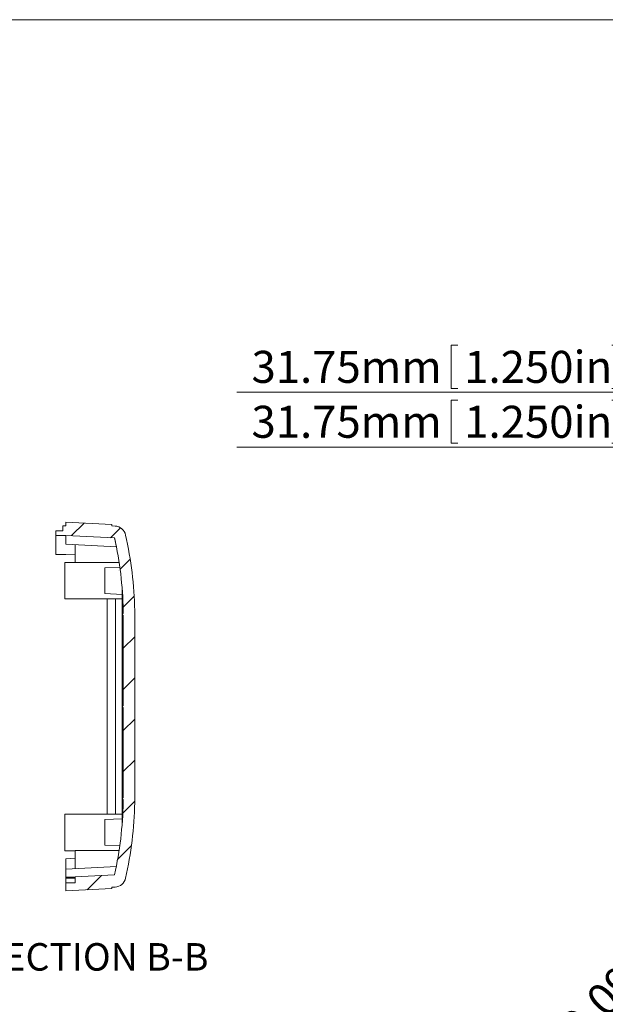
# Model space of a CAD drawing. Units: millimetres. Extents: x 5 to 847, y 3 to 276.
# Drawn here: x 174 to 238, y 169 to 276 of the extents above; entities that cross this region are included whole.
import ezdxf

# ---------------------------------------------------------------- set-up
doc = ezdxf.new("R2010")
doc.units = ezdxf.units.MM
doc.styles.add('SLDTEXTSTYLE0', font='TXT', dxfattribs={"width": 0.75})
doc.dimstyles.new('SLDDIMSTYLE1', dxfattribs={"dimtxt": 3.5, "dimasz": 6, "dimexe": 0, "dimexo": 0.0625, "dimgap": 0.875, "dimtad": 1, "dimlfac": 2, "dimrnd": 1e-09, "dimzin": 12, "dimdsep": 46, "dimtxsty": 'SLDTEXTSTYLE0', "dimsah": 1, "dimcen": 0.09, "dimadec": 0, "dimazin": 3, "dimtfac": 1, "dimtofl": 0, "dimtmove": 0, "dimatfit": 3, "dimfxl": 1, "dimfrac": 2, "dimtolj": 1, "dimtzin": 12, "dimarcsym": 0})
doc.dimstyles.new('SLDDIMSTYLE3', dxfattribs={"dimtxt": 3.5, "dimasz": 6, "dimexe": 0, "dimexo": 0.0625, "dimgap": 0.875, "dimtad": 1, "dimlfac": 2, "dimrnd": 1e-09, "dimzin": 4, "dimdsep": 46, "dimtxsty": 'SLDTEXTSTYLE0', "dimblk1": 'NONE', "dimsah": 1, "dimcen": 0, "dimadec": 0, "dimazin": 1, "dimtfac": 1, "dimtmove": 0, "dimatfit": 3, "dimldrblk": 'NONE', "dimfxl": 1, "dimfrac": 2, "dimtolj": 1, "dimtzin": 12, "dimarcsym": 0})

# ---------------------------------------------------------------- blocks, each defined once
blk = doc.blocks.new('_D_13')
at = {"color": 7, "linetype": 'Continuous', "lineweight": 0}
for p, q in [((221.15, 234.92), (221.15, 230.19)), ((221.15, 234.92), (221.87, 234.92)), ((239.41, 234.92), (238.7, 234.92)), ((239.41, 234.92), (239.41, 230.19)), ((221.15, 230.19), (221.87, 230.19)), ((239.41, 230.19), (238.7, 230.19)), ((269.71, 219.33), (269.71, 230.78)), ((285.59, 219.33), (285.59, 230.78)), ((269.71, 229.78), (197.76, 229.78)), ((269.71, 229.78), (285.59, 229.78))]:
    blk.add_line(p, q, dxfattribs=at)
for points in [[(269.71, 229.78), (275.71, 229.18), (275.71, 230.38)], [(285.59, 229.78), (279.59, 230.38), (279.59, 229.18)]]:
    blk.add_solid(points, dxfattribs=at)
at = {"color": 7, "linetype": 'Continuous', "lineweight": 0, "char_height": 3.5, "attachment_point": 1, "style": 'SLDTEXTSTYLE0'}
for s, insert in [('31.75mm', (199.35, 234.29)), ('1.250in', (222.58, 234.29))]:
    blk.add_mtext(s, dxfattribs=dict(at, insert=insert))
blk = doc.blocks.new('_D_14')
at = {"color": 7, "linetype": 'Continuous', "lineweight": 0}
for p, q in [((221.15, 240.92), (221.15, 236.19)), ((221.15, 240.92), (221.87, 240.92)), ((239.41, 240.92), (238.7, 240.92)), ((239.41, 240.92), (239.41, 236.19)), ((285.59, 219.33), (285.59, 236.78)), ((301.46, 219.33), (301.46, 236.78)), ((285.59, 235.78), (197.76, 235.78)), ((221.15, 236.19), (221.87, 236.19)), ((239.41, 236.19), (238.7, 236.19)), ((301.46, 235.78), (285.59, 235.78))]:
    blk.add_line(p, q, dxfattribs=at)
for points in [[(285.59, 235.78), (291.59, 235.18), (291.59, 236.38)], [(301.46, 235.78), (295.46, 236.38), (295.46, 235.18)]]:
    blk.add_solid(points, dxfattribs=at)
at = {"color": 7, "linetype": 'Continuous', "lineweight": 0, "char_height": 3.5, "attachment_point": 1, "style": 'SLDTEXTSTYLE0'}
for s, insert in [('31.75mm', (199.35, 240.29)), ('1.250in', (222.58, 240.29))]:
    blk.add_mtext(s, dxfattribs=dict(at, insert=insert))
blk = doc.blocks.new('_D_23')
at = {"color": 7, "linetype": 'Continuous', "lineweight": 0}
for p, q in [((257.65, 185.44), (258.53, 186.32)), ((257.65, 185.44), (216.52, 144.31)), ((244.25, 179.29), (243.74, 178.78)), ((244.25, 179.29), (247.58, 175.95)), ((247.58, 175.95), (247.08, 175.45)), ((231.34, 166.38), (231.84, 166.88)), ((231.34, 166.38), (234.67, 163.04)), ((234.67, 163.04), (235.18, 163.54))]:
    blk.add_line(p, q, dxfattribs=at)
blk.add_solid([(257.65, 185.44), (252.98, 181.62), (253.83, 180.77)], dxfattribs=at)
at = {"color": 7, "linetype": 'Continuous', "lineweight": 0, "char_height": 3.5, "attachment_point": 1, "rotation": 45, "style": 'SLDTEXTSTYLE0'}
for s, insert in [('0.098in', (232.78, 166.94)), ('2.50mm', (218.19, 152.34)), ('%%c', (214.46, 148.61))]:
    blk.add_mtext(s, dxfattribs=dict(at, insert=insert))
blk = doc.blocks.new('_NONE')

msp = doc.modelspace()

# ---------------------------------------------------------------- hatches: boundary and pattern name
at = {"linetype": 'Continuous', "lineweight": 0}
h = msp.add_hatch(dxfattribs=at)
h.set_pattern_fill('ANSI31', style=0)
edge = h.paths.add_edge_path(flags=0)
edge.add_line((185.345, 211.3757), (185.345, 201.5567))
edge.add_line((185.345, 201.5567), (185.22, 201.4317))
edge.add_line((185.22, 201.4317), (185.345, 201.3067))
edge.add_line((185.345, 201.3067), (185.345, 191.4877))
edge.add_line((185.345, 191.4877), (185.22, 191.3627))
edge.add_line((185.22, 191.3627), (185.345, 191.2377))
edge.add_line((185.345, 191.2377), (185.345, 190.97))
edge.add_arc((144.1045, 191.8537), 41.25, 347.691201, 358.772385, ccw=False)
edge.add_line((184.4063, 183.0601), (180.095, 182.8341))
edge.add_line((180.095, 182.8341), (180.095, 182.1817))
edge.add_line((180.095, 182.1817), (179.095, 182.1817))
edge.add_line((179.095, 182.1817), (179.095, 181.2817))
edge.add_line((179.095, 181.2817), (184.095, 181.5437))
edge.add_line((184.095, 181.5437), (184.095, 181.6937))
edge.add_line((184.095, 181.6937), (184.4554, 181.7126))
edge.add_arc((184.39, 182.9609), 1.25, 273, 347.585783)
edge.add_arc((144.1045, 191.8287), 42.5, 347.585783, 358.790573)
edge.add_line((186.595, 190.9317), (186.595, 211.9317))
edge.add_arc((144.1045, 211.0347), 42.5, 1.209427, 12.414217)
edge.add_arc((184.39, 219.9025), 1.25, 12.414217, 87)
edge.add_line((184.4554, 221.1508), (184.095, 221.1697))
edge.add_line((184.095, 221.1697), (184.095, 221.3197))
edge.add_line((184.095, 221.3197), (179.095, 221.5817))
edge.add_line((179.095, 221.5817), (179.095, 221.1817))
edge.add_line((179.095, 221.1817), (178.745, 221.1817))
edge.add_line((178.745, 221.1817), (178.745, 220.6317))
edge.add_line((178.745, 220.6317), (177.995, 220.6317))
edge.add_line((177.995, 220.6317), (177.995, 220.1317))
edge.add_line((177.995, 220.1317), (179.095, 220.1317))
edge.add_line((179.095, 220.1317), (184.4063, 219.8534))
edge.add_arc((144.1045, 211.0597), 41.25, 1.227615, 12.308799, ccw=False)
edge.add_line((185.345, 211.9434), (185.345, 211.6257))
edge.add_line((185.345, 211.6257), (185.22, 211.5007))
edge.add_line((185.22, 211.5007), (185.345, 211.3757))

# ---------------------------------------------------------------- linework, layer by layer
at = {"color": 7, "linetype": 'Continuous', "lineweight": 0}
msp.add_line((426.0829, 276.4678), (4.8134, 276.4678), dxfattribs=at)
at = {"color": 7, "linetype": 'Continuous', "lineweight": 15}
for p, q in [((178.745, 220.6317), (177.995, 220.6317)), ((177.995, 220.6317), (177.995, 220.1317)), ((178.745, 221.1817), (178.745, 220.6317)), ((179.095, 221.1817), (178.745, 221.1817)), ((179.095, 221.5817), (179.095, 221.1817)), ((184.095, 221.3197), (179.095, 221.5817)), ((184.095, 221.1697), (184.095, 221.3197)), ((184.4554, 221.1508), (184.095, 221.1697)), ((177.995, 220.1317), (179.095, 220.1317)), ((177.995, 218.0567), (177.995, 220.1317)), ((179.095, 220.1317), (184.4063, 219.8534)), ((179.095, 220.1317), (179.095, 219.1817)), ((179.095, 219.1817), (184.599, 218.8932)), ((180.095, 219.1293), (180.095, 217.166)), ((179.095, 218.0567), (177.995, 218.0567)), ((179.095, 218.0567), (180.095, 218.0043)), ((180.095, 217.1817), (178.97, 217.1817)), ((178.97, 213.1817), (178.97, 217.1817)), ((180.095, 217.166), (184.9, 217.166)), ((184.9722, 216.6622), (183.345, 216.5769)), ((183.345, 216.5769), (183.345, 213.7865)), ((185.22, 214.3876), (185.22, 211.5007)), ((178.97, 213.1817), (185.22, 213.1817)), ((183.345, 213.7865), (185.22, 213.6883)), ((183.595, 213.1817), (183.595, 189.6817)), ((184.495, 213.1817), (184.495, 189.6817)), ((185.345, 211.9434), (185.345, 211.6257)), ((186.595, 211.9317), (186.595, 190.9317)), ((185.345, 211.6257), (185.22, 211.5007)), ((185.22, 211.5007), (185.345, 211.3757)), ((185.22, 211.5007), (185.22, 201.4317)), ((185.345, 211.3757), (185.345, 201.5567)), ((185.345, 201.5567), (185.22, 201.4317)), ((185.22, 201.4317), (185.345, 201.3067)), ((185.22, 191.3627), (185.22, 201.4317)), ((185.345, 201.3067), (185.345, 191.4877)), ((185.345, 191.4877), (185.22, 191.3627)), ((185.22, 191.3627), (185.345, 191.2377)), ((185.22, 188.5258), (185.22, 191.3627)), ((185.345, 191.2377), (185.345, 190.97)), ((185.22, 189.6817), (178.97, 189.6817)), ((178.97, 185.6817), (178.97, 189.6817)), ((185.22, 189.1752), (183.345, 189.0769)), ((183.345, 189.0769), (183.345, 186.2865)), ((183.345, 186.2865), (184.9654, 186.2016)), ((178.97, 185.6817), (180.095, 185.6817)), ((184.8925, 185.6974), (180.095, 185.6974)), ((180.095, 183.7341), (180.095, 185.6974)), ((180.095, 184.8591), (179.095, 184.8067)), ((179.095, 183.6817), (179.095, 184.8067)), ((184.5941, 183.9699), (179.095, 183.6817)), ((179.095, 183.6817), (179.095, 182.7817)), ((184.4063, 183.0601), (180.095, 182.8341)), ((179.095, 182.7817), (180.095, 182.7817)), ((179.095, 182.6817), (179.095, 182.7817)), ((180.095, 182.6817), (179.095, 182.6817)), ((179.095, 182.1817), (179.095, 182.6817)), ((179.095, 182.1817), (179.095, 181.2817)), ((179.095, 182.1817), (180.095, 182.1817)), ((180.095, 182.8341), (180.095, 182.1817)), ((179.095, 181.2817), (184.095, 181.5437)), ((184.095, 181.6937), (184.4554, 181.7126)), ((184.095, 181.5437), (184.095, 181.6937))]:
    msp.add_line(p, q, dxfattribs=at)
for centre, radius, start, end in [((184.39, 219.9025), 1.25, 12.414217, 87), ((144.1045, 211.0347), 41.25, 10.982627, 12.344755), ((144.1045, 211.0597), 41.25, 1.227615, 12.308799), ((144.1045, 211.0347), 42.5, 1.209427, 12.414217), ((144.1045, 191.8537), 41.25, 347.691201, 358.772385), ((144.1045, 191.8287), 42.5, 347.585783, 358.790573), ((184.39, 182.9609), 1.25, 273, 347.585783)]:
    msp.add_arc(centre, radius, start, end, dxfattribs=at)

# ---------------------------------------------------------------- texts
at = {"color": 7, "linetype": 'Continuous', "lineweight": 0, "insert": (182.2424, 175.5859), "char_height": 3, "attachment_point": 2, "style": 'SLDTEXTSTYLE0'}
msp.add_mtext('SECTION B-B', dxfattribs=at)

# ---------------------------------------------------------------- dimensions: what is measured, and where the dimension line sits
at = {"color": 7, "linetype": 'Continuous', "lineweight": 0}
for base, p1, picture, middle in [((285.5892, 235.7771), (301.4642, 218.3271), '_D_14', (220.0891, 235.7771)), ((285.5892, 229.7771), (269.7142, 218.3271), '_D_13', (220.0891, 229.7771))]:
    dim = msp.add_linear_dim(base=base, p1=p1, p2=(285.5892, 218.3271), dimstyle='SLDDIMSTYLE1', dxfattribs=at)
    dim.commit()
    dim.dimension.update_dxf_attribs({"geometry": picture, "text_midpoint": middle, "dimtype": 160})
dim = msp.add_diameter_dim_2p(p1=(258.5311, 186.319), p2=(257.6472, 185.4352), dimstyle='SLDDIMSTYLE3', dxfattribs=at)
dim.commit()
dim.dimension.update_dxf_attribs({"geometry": '_D_23', "text_midpoint": (233.1821, 160.97), "dimtype": 163})

doc.saveas('drawing.dxf')
